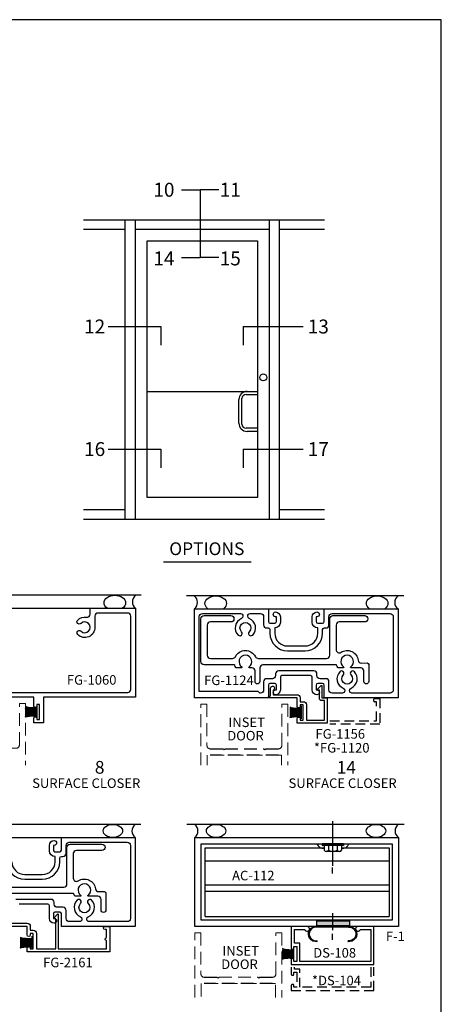
# Model space of a CAD drawing. Units: inches. Extents: x -22.2 to -0.2, y 0.2 to 34.2.
# Drawn here: x -8.4 to -0.2, y 14.8 to 34.2 of the extents above; entities that cross this region are included whole.
import ezdxf
from ezdxf.enums import TextEntityAlignment as Align

# ---------------------------------------------------------------- set-up
doc = ezdxf.new("R2010")
doc.units = ezdxf.units.IN
doc.header["$MEASUREMENT"] = 0
doc.linetypes.add('HIDDEN', pattern=[0.375, 0.25, -0.125])
doc.linetypes.add('HIDDENX2', pattern=[0.75, 0.5, -0.25])
doc.layers.add('DRAIL', color=1, linetype='Continuous', lineweight=0)
doc.layers.add('text', color=7, linetype='Continuous', lineweight=30)
for name, color, linetype in [('DSTOP', 1, 'Continuous'), ('fastener', 7, 'Continuous'), ('HATCH', 7, 'Continuous'), ('Jamb', 1, 'Continuous'), ('MODEL1', 7, 'Continuous'), ('mullion', 1, 'Continuous'), ('perimeter', 7, 'Continuous'), ('SHEARBLK', 7, 'Continuous'), ('Tag', 7, 'Continuous'), ('TRMODEL1', 7, 'Continuous'), ('TRMODEL2', 6, 'Continuous'), ('TUBE', 1, 'Continuous')]:
    doc.layers.add(name, color=color, linetype=linetype)
doc.styles.get("Standard").update_dxf_attribs({"font": 'arial.ttf'})
doc.styles.add('STYLE1', font='arial.ttf')

# ---------------------------------------------------------------- blocks, each defined once
blk = doc.blocks.new('WP081')
at = {"color": 7}
for p, q in [((-0.26, -0.037), (-0.245, -0.043)), ((-0.26, -0.065), (-0.258, -0.065)), ((-0.26, -0.079), (-0.247, -0.078)), ((-0.26, -0.098), (-0.258, -0.098)), ((-0.26, -0.111), (-0.214, -0.103)), ((-0.26, -0.118), (-0.24, -0.118)), ((-0.26, -0.125), (-0.234, -0.127)), ((-0.26, -0.14), (-0.247, -0.14)), ((-0.26, -0.152), (-0.231, -0.152)), ((-0.26, -0.167), (-0.249, -0.167)), ((-0.26, -0.18), (-0.229, -0.178)), ((-0.26, -0.195), (-0.229, -0.192)), ((-0.258, -0.065), (-0.247, -0.065)), ((-0.258, -0.098), (-0.24, -0.096)), ((-0.249, -0.167), (-0.22, -0.165)), ((-0.247, -0.065), (-0.233, -0.063)), ((-0.247, -0.078), (-0.227, -0.078)), ((-0.247, -0.14), (-0.207, -0.141)), ((-0.245, -0.043), (-0.231, -0.052)), ((-0.24, -0.096), (-0.227, -0.094)), ((-0.24, -0.118), (-0.211, -0.118)), ((-0.234, -0.127), (-0.198, -0.127)), ((-0.233, -0.063), (-0.227, -0.065)), ((-0.231, -0.052), (-0.205, -0.056)), ((-0.231, -0.152), (-0.198, -0.152)), ((-0.229, -0.178), (-0.203, -0.176)), ((-0.229, -0.192), (-0.193, -0.194)), ((-0.227, -0.065), (-0.222, -0.067)), ((-0.227, -0.078), (-0.209, -0.078)), ((-0.227, -0.094), (-0.214, -0.092)), ((-0.222, -0.067), (-0.216, -0.063)), ((-0.22, -0.165), (-0.193, -0.165)), ((-0.216, -0.063), (-0.209, -0.063)), ((-0.214, -0.092), (-0.193, -0.092)), ((-0.214, -0.103), (-0.202, -0.103)), ((-0.211, -0.118), (-0.183, -0.118)), ((-0.209, -0.063), (-0.202, -0.065)), ((-0.209, -0.078), (-0.185, -0.08)), ((-0.207, -0.141), (-0.185, -0.143)), ((-0.205, -0.056), (-0.187, -0.06)), ((-0.203, -0.176), (-0.189, -0.176)), ((-0.202, -0.065), (-0.185, -0.071)), ((-0.202, -0.103), (-0.185, -0.103)), ((-0.198, -0.127), (-0.151, -0.127)), ((-0.198, -0.152), (-0.155, -0.152)), ((-0.193, -0.092), (-0.18, -0.092)), ((-0.193, -0.165), (-0.18, -0.165)), ((-0.189, -0.176), (-0.146, -0.176)), ((-0.187, -0.06), (-0.151, -0.061)), ((-0.185, -0.071), (-0.153, -0.069)), ((-0.185, -0.08), (-0.155, -0.08)), ((-0.185, -0.103), (-0.153, -0.103)), ((-0.185, -0.143), (-0.147, -0.143)), ((-0.183, -0.118), (-0.14, -0.12)), ((-0.18, -0.092), (-0.151, -0.094)), ((-0.18, -0.165), (-0.146, -0.167)), ((-0.155, -0.08), (-0.131, -0.081)), ((-0.155, -0.152), (-0.135, -0.152)), ((-0.153, -0.069), (-0.146, -0.067)), ((-0.153, -0.103), (-0.137, -0.103)), ((-0.151, -0.061), (-0.135, -0.063)), ((-0.151, -0.094), (-0.137, -0.094)), ((-0.151, -0.127), (-0.133, -0.127)), ((-0.147, -0.143), (-0.131, -0.145)), ((-0.146, -0.067), (-0.137, -0.069)), ((-0.146, -0.167), (-0.127, -0.169)), ((-0.146, -0.176), (-0.131, -0.178)), ((-0.14, -0.12), (-0.107, -0.121)), ((-0.137, -0.069), (-0.127, -0.069)), ((-0.137, -0.094), (-0.129, -0.096)), ((-0.137, -0.103), (-0.127, -0.105)), ((-0.135, -0.063), (-0.115, -0.065)), ((-0.135, -0.152), (-0.109, -0.156)), ((-0.133, -0.127), (-0.111, -0.131)), ((-0.131, -0.081), (-0.109, -0.08)), ((-0.131, -0.145), (-0.115, -0.145)), ((-0.131, -0.178), (-0.107, -0.178)), ((-0.129, -0.096), (-0.111, -0.098)), ((-0.127, -0.069), (-0.118, -0.069)), ((-0.127, -0.105), (-0.122, -0.107)), ((-0.127, -0.169), (-0.109, -0.171)), ((-0.122, -0.107), (-0.106, -0.107)), ((-0.118, -0.069), (-0.111, -0.071)), ((-0.115, -0.065), (-0.098, -0.065)), ((-0.115, -0.145), (-0.098, -0.145)), ((-0.111, -0.071), (-0.098, -0.069)), ((-0.111, -0.098), (-0.097, -0.101)), ((-0.111, -0.131), (-0.093, -0.131)), ((-0.109, -0.08), (-0.098, -0.081)), ((-0.109, -0.156), (-0.1, -0.156)), ((-0.109, -0.171), (-0.087, -0.171)), ((-0.107, -0.121), (-0.089, -0.12)), ((-0.107, -0.178), (-0.093, -0.178)), ((-0.106, -0.107), (-0.097, -0.107)), ((-0.1, -0.156), (-0.087, -0.158)), ((-0.098, -0.065), (-0.084, -0.065)), ((-0.098, -0.069), (-0.089, -0.069)), ((-0.098, -0.081), (-0.075, -0.083)), ((-0.098, -0.145), (-0.073, -0.147)), ((-0.097, -0.101), (-0.082, -0.101)), ((-0.097, -0.107), (-0.08, -0.109)), ((-0.093, -0.131), (-0.073, -0.131)), ((-0.093, -0.178), (-0.073, -0.178)), ((-0.089, -0.069), (-0.075, -0.069)), ((-0.089, -0.12), (-0.075, -0.12)), ((-0.087, -0.158), (-0.075, -0.158)), ((-0.087, -0.171), (-0.071, -0.171)), ((-0.084, -0.065), (-0.073, -0.067)), ((-0.082, -0.101), (-0.067, -0.103)), ((-0.08, -0.109), (-0.066, -0.109)), ((-0.075, -0.069), (-0.062, -0.067)), ((-0.075, -0.083), (-0.066, -0.083)), ((-0.075, -0.12), (-0.057, -0.12)), ((-0.075, -0.158), (-0.064, -0.158)), ((-0.073, -0.067), (-0.066, -0.067)), ((-0.073, -0.131), (-0.064, -0.131)), ((-0.073, -0.147), (-0.067, -0.149)), ((-0.073, -0.178), (-0.057, -0.18)), ((-0.071, -0.171), (-0.049, -0.171)), ((-0.067, -0.103), (-0.058, -0.105)), ((-0.067, -0.149), (-0.053, -0.147)), ((-0.066, -0.067), (-0.055, -0.067)), ((-0.066, -0.083), (-0.058, -0.081)), ((-0.066, -0.109), (-0.057, -0.109)), ((-0.064, -0.131), (-0.053, -0.131)), ((-0.064, -0.158), (-0.055, -0.158)), ((-0.062, -0.067), (-0.055, -0.065)), ((-0.058, -0.081), (-0.053, -0.081)), ((-0.058, -0.105), (-0.049, -0.103)), ((-0.057, -0.109), (-0.046, -0.107)), ((-0.057, -0.12), (-0.047, -0.12)), ((-0.057, -0.18), (-0.046, -0.181)), ((-0.055, -0.065), (-0.047, -0.063)), ((-0.055, -0.067), (-0.049, -0.067)), ((-0.055, -0.158), (-0.038, -0.156)), ((-0.053, -0.081), (-0.042, -0.081)), ((-0.053, -0.131), (-0.038, -0.129)), ((-0.053, -0.147), (-0.042, -0.147)), ((-0.049, -0.067), (-0.044, -0.067)), ((-0.049, -0.103), (-0.044, -0.103)), ((-0.049, -0.171), (-0.042, -0.171)), ((-0.047, -0.063), (-0.04, -0.063)), ((-0.047, -0.12), (-0.04, -0.12)), ((-0.046, -0.107), (-0.038, -0.107)), ((-0.046, -0.181), (-0.037, -0.181)), ((-0.044, -0.067), (-0.033, -0.063)), ((-0.044, -0.103), (-0.038, -0.101)), ((-0.042, -0.081), (-0.038, -0.081)), ((-0.042, -0.147), (-0.031, -0.147)), ((-0.042, -0.171), (-0.035, -0.169)), ((-0.04, -0.063), (-0.033, -0.063)), ((-0.04, -0.12), (-0.027, -0.12)), ((-0.038, -0.101), (-0.033, -0.1)), ((-0.038, -0.107), (-0.027, -0.108)), ((-0.038, -0.129), (-0.029, -0.127)), ((-0.038, -0.156), (-0.031, -0.156)), ((-0.037, -0.181), (-0.027, -0.181)), ((-0.035, -0.169), (-0.029, -0.167)), ((-0.033, -0.063), (-0.029, -0.063)), ((-0.033, -0.1), (-0.027, -0.1)), ((-0.031, -0.147), (-0.027, -0.146)), ((-0.031, -0.156), (-0.027, -0.153)), ((-0.029, -0.063), (-0.027, -0.063)), ((-0.029, -0.127), (-0.027, -0.127)), ((-0.029, -0.167), (-0.027, -0.167)), ((-0.027, -0.276), (-0.027, -0.016)), ((-0.26, -0.21), (-0.254, -0.209)), ((-0.26, -0.226), (-0.218, -0.221)), ((-0.26, -0.245), (-0.22, -0.234)), ((-0.258, -0.247), (-0.236, -0.241)), ((-0.254, -0.209), (-0.225, -0.209)), ((-0.236, -0.241), (-0.218, -0.238)), ((-0.225, -0.209), (-0.2, -0.209)), ((-0.22, -0.234), (-0.157, -0.225)), ((-0.218, -0.221), (-0.185, -0.223)), ((-0.218, -0.238), (-0.202, -0.234)), ((-0.202, -0.234), (-0.191, -0.232)), ((-0.2, -0.209), (-0.183, -0.211)), ((-0.193, -0.194), (-0.155, -0.194)), ((-0.191, -0.232), (-0.176, -0.231)), ((-0.185, -0.223), (-0.155, -0.223)), ((-0.183, -0.211), (-0.151, -0.211)), ((-0.176, -0.231), (-0.149, -0.229)), ((-0.157, -0.225), (-0.133, -0.221)), ((-0.155, -0.194), (-0.133, -0.194)), ((-0.155, -0.223), (-0.135, -0.223)), ((-0.151, -0.211), (-0.131, -0.212)), ((-0.149, -0.229), (-0.129, -0.227)), ((-0.135, -0.223), (-0.118, -0.225)), ((-0.133, -0.194), (-0.113, -0.194)), ((-0.133, -0.221), (-0.104, -0.218)), ((-0.131, -0.212), (-0.109, -0.212)), ((-0.129, -0.227), (-0.118, -0.227)), ((-0.118, -0.225), (-0.104, -0.223)), ((-0.118, -0.227), (-0.102, -0.229)), ((-0.113, -0.194), (-0.098, -0.194)), ((-0.109, -0.212), (-0.095, -0.212)), ((-0.104, -0.218), (-0.082, -0.214)), ((-0.104, -0.223), (-0.093, -0.223)), ((-0.102, -0.229), (-0.087, -0.229)), ((-0.098, -0.194), (-0.082, -0.196)), ((-0.095, -0.212), (-0.086, -0.212)), ((-0.093, -0.223), (-0.078, -0.223)), ((-0.087, -0.229), (-0.075, -0.231)), ((-0.086, -0.212), (-0.075, -0.211)), ((-0.082, -0.196), (-0.071, -0.196)), ((-0.082, -0.214), (-0.06, -0.207)), ((-0.078, -0.223), (-0.067, -0.225)), ((-0.075, -0.211), (-0.06, -0.211)), ((-0.075, -0.231), (-0.064, -0.231)), ((-0.071, -0.196), (-0.06, -0.196)), ((-0.067, -0.225), (-0.06, -0.225)), ((-0.064, -0.231), (-0.047, -0.231)), ((-0.06, -0.196), (-0.049, -0.196)), ((-0.06, -0.207), (-0.044, -0.203)), ((-0.06, -0.211), (-0.049, -0.211)), ((-0.06, -0.225), (-0.053, -0.227)), ((-0.053, -0.227), (-0.042, -0.227)), ((-0.049, -0.196), (-0.037, -0.194)), ((-0.049, -0.211), (-0.042, -0.211)), ((-0.047, -0.231), (-0.04, -0.231)), ((-0.044, -0.203), (-0.035, -0.203)), ((-0.042, -0.211), (-0.038, -0.211)), ((-0.042, -0.227), (-0.037, -0.227)), ((-0.04, -0.231), (-0.035, -0.231)), ((-0.038, -0.211), (-0.035, -0.211)), ((-0.037, -0.194), (-0.031, -0.194)), ((-0.037, -0.227), (-0.029, -0.227)), ((-0.035, -0.203), (-0.027, -0.205)), ((-0.035, -0.211), (-0.027, -0.21)), ((-0.035, -0.231), (-0.031, -0.231)), ((-0.031, -0.194), (-0.027, -0.194)), ((-0.029, -0.227), (-0.027, -0.227))]:
    blk.add_line(p, q, dxfattribs=at)

msp = doc.modelspace()

# ---------------------------------------------------------------- hatches: boundary and pattern name
at = {"layer": 'HATCH', "linetype": 'Continuous'}
h = msp.add_hatch(dxfattribs=at)
h.set_pattern_fill('DOTS', color=256, scale=0.5, style=0)
h.set_pattern_definition([(0, (-4.682936, 17.1775), (0.015625, 0.03125), [0, -0.03125])])
h.paths.add_polyline_path([(-1.97663, 17.9725), (-2.08256, 17.9725), (-2.08256, 17.94194), (-2.12056, 17.94194), (-2.12056, 17.8884, 0.40865167)])
h.paths.add_polyline_path([(-2.50256, 17.94194), (-2.50256, 17.9725), (-2.60546, 17.9725, 0.40105981), (-2.46456, 17.88768), (-2.46456, 17.94194)])
h = msp.add_hatch(color=256, dxfattribs=at)
h.paths.add_polyline_path([(-2.2982, 16.45591), (-2.2982, 16.36191), (-1.96716, 16.36191), (-1.96716, 16.45591)])
h.paths.add_polyline_path([(-2.2982, 16.36191), (-2.2982, 16.45591), (-2.60497, 16.45591), (-2.60497, 16.36191)])
h = msp.add_hatch(color=256, dxfattribs=at)
h.paths.add_polyline_path([(-2.2982, 16.45591), (-2.2982, 16.36191), (-1.96716, 16.36191), (-1.96716, 16.45591)])
h.paths.add_polyline_path([(-2.2982, 16.36191), (-2.2982, 16.45591), (-2.60497, 16.45591), (-2.60497, 16.36191)])

# ---------------------------------------------------------------- linework, layer by layer
for p, q in [((-9.27402, 22.60313), (-7.06202, 22.60313)), ((-6.42582, 22.60313), (-6.41802, 22.60313)), ((-4.76134, 22.59186), (-4.7464, 22.59186)), ((-1.26914, 22.59186), (-1.26134, 22.59186))]:
    msp.add_line(p, q)
at = {"color": 1, "linetype": 'HIDDEN'}
for p, q in [((-4.70434, 19.84186), (-4.45134, 19.84186)), ((-4.41134, 19.84186), (-3.65134, 19.84186)), ((-3.65134, 19.84186), (-3.63134, 19.82186)), ((-3.63134, 19.82186), (-3.61134, 19.84186)), ((-3.61134, 19.84186), (-3.35834, 19.84186)), ((-3.35887, 19.71686), (-4.70551, 19.71686)), ((-4.82232, 15.34894), (-4.56932, 15.34894)), ((-3.72932, 15.34894), (-3.47632, 15.34894)), ((-3.47684, 15.22394), (-4.82349, 15.22394))]:
    msp.add_line(p, q, dxfattribs=at)
at = {"layer": 'DEFPOINTS'}
msp.add_lwpolyline([(-22.16087, 0.17311), (-0.16087, 0.17311), (-0.16087, 34.17311), (-22.16087, 34.17311)], close=True, dxfattribs=at)
at = {"layer": 'DRAIL', "color": 1, "linetype": 'HIDDEN'}
for points in [[(-10.04302, 19.5182), (-10.04302, 20.72813), (-9.92302, 20.72813), (-9.92302, 19.91513, 0.41421356), (-9.86102, 19.85313), (-9.60802, 19.85313), (-9.58802, 19.83313), (-9.56802, 19.85313), (-8.80802, 19.85313), (-8.78802, 19.83313), (-8.76802, 19.85313), (-8.51502, 19.85313, 0.41421356), (-8.45302, 19.91513), (-8.45302, 20.72813), (-8.33302, 20.72813), (-8.33302, 19.5182)], [(-4.88634, 19.5182), (-4.88634, 20.71686), (-4.76634, 20.71686), (-4.76634, 19.90386, 0.41421356), (-4.70434, 19.84186), (-4.45134, 19.84186), (-4.43134, 19.82186), (-4.41134, 19.84186), (-3.65134, 19.84186), (-3.63134, 19.82186), (-3.61134, 19.84186), (-3.35834, 19.84186, 0.41421356), (-3.29634, 19.90386), (-3.29634, 20.71686), (-3.17634, 20.71686), (-3.17634, 19.5182)], [(-5.00432, 14.95294), (-5.00432, 16.22394), (-4.88432, 16.22394), (-4.88432, 15.41094, 0.41421356), (-4.82232, 15.34894), (-4.56932, 15.34894), (-4.54932, 15.32894), (-4.52932, 15.34894), (-3.76932, 15.34894), (-3.74932, 15.32894), (-3.72932, 15.34894), (-3.47632, 15.34894, 0.41421356), (-3.41432, 15.41094), (-3.41432, 16.22394), (-3.29432, 16.22394), (-3.29432, 14.95294)]]:
    msp.add_lwpolyline(points, format="xyb", dxfattribs=at)
for points in [[(-3.30134, 19.5182), (-3.30134, 19.71686), (-4.76134, 19.71686), (-4.76134, 19.5182)], [(-3.41932, 14.95294), (-3.41932, 15.22394), (-4.87932, 15.22394), (-4.87932, 14.95294)]]:
    msp.add_lwpolyline(points, dxfattribs=at)
at = {"layer": 'DSTOP', "color": 7, "linetype": 'Continuous'}
for p, q in [((-2.29802, 17.39057), (-2.29802, 17.50857)), ((-2.29802, 16.60682), (-2.29802, 16.27382)), ((-2.29802, 16.08482), (-2.29802, 16.20282))]:
    msp.add_line(p, q, dxfattribs=at)
at = {"layer": 'DSTOP', "ltscale": 0.75}
for points in [[(-2.55734, 20.82286), (-2.55734, 20.99386), (-2.58734, 20.99386, -0.65818255), (-2.59461, 21.01073), (-2.52461, 21.08473, -0.6782679), (-2.50734, 21.07786), (-2.50734, 20.84186), (-2.40334, 20.84186), (-2.40334, 20.34186), (-2.99534, 20.34186), (-2.99534, 20.43286, -1), (-2.93334, 20.43286), (-2.93334, 20.40386), (-2.87334, 20.40386), (-2.87334, 20.70386), (-2.93334, 20.70386), (-2.93334, 20.67486, -1), (-2.99534, 20.67486), (-2.99534, 20.84186), (-3.54934, 20.84186, -0.73323034), (-3.55508, 20.86005), (-3.51534, 20.88787), (-3.51534, 21.03286, -1.99733108), (-3.46534, 20.99544), (-3.46534, 20.90386), (-2.99534, 20.90386, -0.41421356), (-2.93334, 20.84186), (-2.93334, 20.76586), (-2.87334, 20.76586, -0.41421356), (-2.81134, 20.70386), (-2.81134, 20.40386), (-2.45334, 20.40386), (-2.45334, 20.79186), (-2.52634, 20.79186, -0.41421356)], [(-2.84374, 16.28694, 1.94973312), (-2.79919, 16.34894), (-3.11119, 16.34894), (-3.11119, 15.92594, 1), (-3.05619, 15.92594), (-3.05619, 15.95594), (-3.00119, 15.95594), (-3.00119, 15.66094), (-3.05619, 15.66094), (-3.05619, 15.69094, 1), (-3.11119, 15.69094), (-3.11119, 15.59894), (-1.48619, 15.59894), (-1.48619, 16.34894), (-1.79819, 16.34894, 1.94973312), (-1.75365, 16.28694), (-1.54819, 16.28694), (-1.54819, 15.66094), (-2.93919, 15.66094), (-2.93919, 16.01794), (-3.04919, 16.01794), (-3.04919, 16.28694)]]:
    msp.add_lwpolyline(points, format="xyb", close=True, dxfattribs=at)
at = {"layer": 'DSTOP', "linetype": 'HIDDEN', "ltscale": 0.75}
for points in [[(-2.35085, 20.38886), (-1.43234, 20.38886), (-1.43234, 20.76486), (-1.46434, 20.76486, -1), (-1.46434, 20.82686), (-1.37034, 20.82686), (-1.37034, 20.32686), (-2.34995, 20.32686)], [(-3.11119, 15.54768), (-3.11119, 15.41671, 1), (-3.05619, 15.41671), (-3.05619, 15.44671), (-3.00119, 15.44671), (-3.00119, 15.15171), (-3.05619, 15.15171), (-3.05619, 15.18171, 1), (-3.11119, 15.18171), (-3.11119, 15.08971), (-1.48619, 15.08971), (-1.48619, 15.54768)]]:
    msp.add_lwpolyline(points, format="xyb", dxfattribs=at)
at = {"layer": 'DSTOP'}
msp.add_lwpolyline([(-8.64608, 16.41094), (-8.30108, 16.41094, -0.41421356), (-8.23908, 16.34894), (-8.23908, 16.27294), (-8.17908, 16.27294, -0.41421356), (-8.11708, 16.21094), (-8.11708, 15.91094), (-7.73808, 15.91094), (-7.73808, 16.50094), (-7.76308, 16.50094, -0.64504516), (-7.7706, 16.51754), (-7.7056, 16.59154, -0.69181734), (-7.68808, 16.58494), (-7.68808, 15.91094), (-6.73808, 15.91094), (-6.73808, 16.06794, -1), (-6.73808, 16.12994), (-6.73808, 16.28694), (-6.77008, 16.28694, -1), (-6.77008, 16.34894), (-6.67608, 16.34894), (-6.67608, 15.84894), (-8.30108, 15.84894), (-8.30108, 15.93994, -1), (-8.23908, 15.93994), (-8.23908, 15.91094), (-8.17908, 15.91094), (-8.17908, 16.21094), (-8.23908, 16.21094), (-8.23908, 16.18194, -1), (-8.30108, 16.18194), (-8.30108, 16.34894), (-8.73008, 16.34894, -0.66817864)], format="xyb", dxfattribs=at)
at = {"layer": 'DSTOP', "color": 7, "linetype": 'Continuous'}
msp.add_lwpolyline([(-2.60126, 16.06601, 1.05542149), (-2.60002, 16.05194), (-2.59988, 16.05107, -1.13194116), (-2.60902, 16.34994), (-1.98702, 16.34994), (-1.98602, 16.33494), (-2.61002, 16.33494), (-2.61002, 16.33494, 1.12920323), (-2.60126, 16.06601)], format="xyb", dxfattribs=at)
msp.add_lwpolyline([(-1.99402, 16.06594), (-1.99602, 16.05194, 1)], format="xyb", close=True, dxfattribs=at)
at = {"layer": 'DSTOP', "linetype": 'HIDDEN', "ltscale": 0.75}
msp.add_lwpolyline([(-1.54819, 15.54768), (-1.54819, 15.15171), (-2.93919, 15.15171), (-2.93919, 15.50871), (-3.04919, 15.50871), (-3.04919, 15.54768)], dxfattribs=at)
at = {"layer": 'DSTOP', "color": 7, "linetype": 'Continuous', "extrusion": (0, 0, -1)}
for centre, radius, start, end in [((1.97302, 16.19994), 0.15065, 84.667841, 278.833415), ((1.97402, 16.19994), 0.13553, 84.920392, 278.488944)]:
    msp.add_arc(centre, radius, start, end, dxfattribs=at)
at = {"layer": 'fastener', "extrusion": (0, 0, -1)}
for p, q in [((-2.08256, 17.97394), (-2.50256, 17.97394)), ((-2.08256, 17.94194), (-2.50256, 17.94194)), ((-2.46456, 17.94194), (-2.46456, 17.84594)), ((-2.16306, 17.82113), (-2.42206, 17.82113)), ((-2.37956, 17.94194), (-2.37956, 17.84594)), ((-2.20556, 17.94194), (-2.20556, 17.84594)), ((-2.12056, 17.94194), (-2.12056, 17.84594))]:
    msp.add_line(p, q, dxfattribs=at)
at = {"layer": 'fastener'}
for centre, radius, start, end in [((-2.42206, 17.86994), 0.04881, 209.453673, 330.546327), ((-2.29256, 17.99158), 0.16965, 239.147561, 300.852439), ((-2.16306, 17.86994), 0.04881, 209.453673, 330.546327)]:
    msp.add_arc(centre, radius, start, end, dxfattribs=at)
at = {"layer": 'HATCH'}
msp.add_line((-5.62254, 23.5181), (-3.89726, 23.5181), dxfattribs=at)
at = {"layer": 'HATCH', "extrusion": (0, 0, -1)}
for p, q in [((-2.50256, 17.97394), (-2.50256, 17.94194)), ((-2.08256, 17.97394), (-2.08256, 17.94194))]:
    msp.add_line(p, q, dxfattribs=at)
at = {"layer": 'HATCH', "linetype": 'Continuous'}
msp.add_lwpolyline([(-2.60497, 16.45614), (-1.96716, 16.45614), (-1.96716, 16.36171), (-2.60497, 16.36171)], close=True, dxfattribs=at)
for centre, start, end in [((-2.49064, 18.0038), 195.559898, 285.206268), ((-2.09145, 18.0038), 254.793732, 344.440102)]:
    msp.add_arc(centre, 0.11901, start, end, dxfattribs=at)
at = {"layer": 'Jamb'}
for points in [[(-8.69308, 17.61894, 0.41421356), (-8.34908, 17.27494), (-8.00308, 17.27494, 0.41421356), (-7.65908, 17.61894), (-7.65908, 17.69194, -0.41421356), (-7.62808, 17.72294), (-7.59608, 17.72294, 0.41421356), (-7.53408, 17.78494), (-7.53408, 17.94294, -0.41421356), (-7.47208, 18.00494), (-6.33208, 18.00494, -0.41421356), (-6.27008, 17.94294), (-6.27008, 16.50494, -0.41421356), (-6.33208, 16.44294), (-7.08208, 16.44294, -0.41421356), (-7.12908, 16.48994), (-7.12908, 16.49553, -0.30397196), (-7.09997, 16.53899, 0.53132741), (-7.03294, 16.86362, 1), (-7.10022, 16.79797, -2.37313746), (-7.25194, 16.79797, 1), (-7.31922, 16.86362, 0.53132741), (-7.2522, 16.53899, -0.30397196), (-7.22308, 16.49553), (-7.22308, 16.48994, -0.41421356), (-7.27008, 16.44294), (-7.47208, 16.44294, -0.41421356), (-7.53408, 16.50494), (-7.53408, 16.66294, 0.41421356), (-7.59608, 16.72494), (-7.70708, 16.72494, -0.41421356), (-7.76908, 16.78694), (-7.76908, 16.81894, 0.41421356), (-7.83108, 16.88094), (-8.52108, 16.88094, 0.41421356)], [(-8.59908, 17.61894, 0.41421356), (-8.34908, 17.36894), (-8.00308, 17.36894, 0.41421356), (-7.75308, 17.61894), (-7.75308, 17.72294, -0.41421356), (-7.86308, 17.83294), (-7.86308, 17.94294, -0.41421356), (-7.76908, 18.03694, -1), (-7.76908, 17.94294), (-7.78508, 17.94294), (-7.78508, 17.84794, 0.41421356), (-7.75408, 17.81694), (-7.65908, 17.81694, 0.41421356), (-7.62808, 17.84794), (-7.62808, 18.09894), (-6.17608, 18.09894), (-6.17608, 16.34894), (-7.62808, 16.34894), (-7.62808, 16.59994, 0.41421356), (-7.65908, 16.63094), (-7.75408, 16.63094, 0.41421356), (-7.78508, 16.59994), (-7.78508, 16.50494), (-7.76908, 16.50494, -1), (-7.76908, 16.41094, -0.41421356), (-7.86308, 16.50494), (-7.86308, 16.75594, 0.41421356), (-7.89408, 16.78694), (-8.45808, 16.78694, 0.41421356)]]:
    msp.add_lwpolyline(points, format="xyb", dxfattribs=at)
at = {"layer": 'MODEL1'}
for p, q in [((-4.07803, 26.22233), (-4.07803, 26.72471)), ((-3.76851, 26.80571), (-3.76851, 26.86646)), ((-4.13878, 26.24258), (-4.13878, 26.70446)), ((-3.76851, 26.14133), (-3.99703, 26.14133)), ((-3.76851, 26.08058), (-3.76851, 26.14133)), ((-3.76851, 26.08058), (-3.97678, 26.08058))]:
    msp.add_line(p, q, dxfattribs=at)
at = {"layer": 'MODEL1', "linetype": 'HIDDEN', "ltscale": 10}
for p, q in [((-3.99703, 26.80571), (-3.76851, 26.80571)), ((-3.97678, 26.86646), (-3.76851, 26.86646))]:
    msp.add_line(p, q, dxfattribs=at)
at = {"layer": 'MODEL1'}
msp.add_circle((-3.65877, 27.1421), 0.06673, dxfattribs=at)
at = {"layer": 'MODEL1', "ltscale": 10}
for centre, radius in [((-3.97678, 26.70446), 0.162), ((-3.99703, 26.72471), 0.081)]:
    msp.add_arc(centre, radius, 90, 180, dxfattribs=at)
at = {"layer": 'MODEL1'}
for centre, radius in [((-3.97678, 26.24258), 0.162), ((-3.99703, 26.22233), 0.081)]:
    msp.add_arc(centre, radius, 180, 270, dxfattribs=at)
at = {"layer": 'mullion', "linetype": 'Continuous'}
msp.add_lwpolyline([(-8.91802, 20.94713), (-6.32402, 20.94713, 0.41421356), (-6.26202, 21.00913), (-6.26202, 22.44713, 0.41421356), (-6.32402, 22.50913), (-6.90602, 22.50913, 0.41421356), (-6.96802, 22.44713), (-6.96802, 22.22813, -0.66377298), (-7.30771, 22.085, -1), (-7.24205, 22.15227, 2.37313746), (-7.24205, 22.304, -1), (-7.30771, 22.37127, -0.23993356), (-7.13443, 22.42529, 0.46454526), (-7.06202, 22.48641), (-7.06202, 22.60313), (-6.16802, 22.60313), (-6.16802, 20.85313), (-7.98002, 20.85313), (-7.98002, 20.35313), (-8.16802, 20.35313), (-8.16802, 20.44513), (-8.16502, 20.45313), (-8.16202, 20.46013), (-8.15702, 20.46613), (-8.15102, 20.47013), (-8.14302, 20.47213), (-8.13602, 20.47213), (-8.12802, 20.47013), (-8.12202, 20.46613), (-8.11702, 20.46013), (-8.11402, 20.45313), (-8.11302, 20.44513), (-8.11302, 20.41513), (-8.05802, 20.41513), (-8.05802, 20.71113), (-8.11302, 20.71113), (-8.11302, 20.68113), (-8.11302, 20.67413), (-8.11602, 20.66613), (-8.12102, 20.66013), (-8.12802, 20.65613), (-8.13602, 20.65413), (-8.14302, 20.65413), (-8.15102, 20.65613), (-8.15802, 20.66013), (-8.16302, 20.66613), (-8.16602, 20.67413), (-8.16802, 20.68113), (-8.16802, 20.85313), (-10.16802, 20.85313)], format="xyb", dxfattribs=at)
at = {"layer": 'mullion'}
for points in [[(-2.46334, 22.34086), (-2.46334, 22.59186), (-1.01134, 22.59186), (-1.01134, 20.84186), (-2.46334, 20.84186), (-2.46334, 21.09286, 0.41421356), (-2.49434, 21.12386), (-2.58934, 21.12386, 0.41421356), (-2.62034, 21.09286), (-2.62034, 20.99786), (-2.60434, 20.99786, -1), (-2.60434, 20.90386, -0.41421356), (-2.69834, 20.99786), (-2.69834, 21.24886, 0.41421356), (-2.72934, 21.27986), (-3.29334, 21.27986, 0.41421356), (-3.32434, 21.24886), (-3.32434, 20.99786, -0.41421356), (-3.41834, 20.90386, -1), (-3.41834, 20.99786), (-3.40234, 20.99786), (-3.40234, 21.09286, 0.41421356), (-3.43334, 21.12386), (-3.52834, 21.12386, 0.41421356), (-3.55934, 21.09286), (-3.55934, 20.84186), (-5.01134, 20.84186), (-5.01134, 22.59186), (-3.55934, 22.59186), (-3.55934, 22.34086, 0.41421356), (-3.52834, 22.30986), (-3.43334, 22.30986, 0.41421356), (-3.40234, 22.34086), (-3.40234, 22.43586), (-3.41834, 22.43586, -1), (-3.41834, 22.52986, -0.41421356), (-3.32434, 22.43586), (-3.32434, 22.32586, -0.41421356), (-3.43434, 22.21586), (-3.43434, 22.21586), (-3.43434, 22.11186, 0.41421356), (-3.18434, 21.86186), (-2.83834, 21.86186, 0.41421356), (-2.58834, 22.11186), (-2.58834, 22.21586, -0.41421356), (-2.69834, 22.32586), (-2.69834, 22.43586, -0.41421356), (-2.60434, 22.52986, -1), (-2.60434, 22.43586), (-2.62034, 22.43586), (-2.62034, 22.34086, 0.41421356), (-2.58934, 22.30986), (-2.49434, 22.30986, 0.41421356)], [(-3.86821, 22.07717, 0.53132741), (-3.93523, 22.40181, -0.30397196), (-3.96434, 22.44527), (-3.96434, 22.45086, -0.41421356), (-3.91734, 22.49786), (-3.71534, 22.49786, -0.41421356), (-3.65334, 22.43586), (-3.65334, 22.27786, 0.41421356), (-3.59134, 22.21586), (-3.55934, 22.21586, -0.41421356), (-3.52834, 22.18486), (-3.52834, 22.11186, 0.41421356), (-3.18434, 21.76786), (-2.83834, 21.76786, 0.41421356), (-2.49434, 22.11186), (-2.49434, 22.18486, -0.41421356), (-2.46334, 22.21586), (-2.43134, 22.21586, 0.41421356), (-2.36934, 22.27786), (-2.36934, 22.43586, -0.41421356), (-2.30734, 22.49786), (-1.16734, 22.49786, -0.41421356), (-1.10534, 22.43586), (-1.10534, 20.99786, -0.41421356), (-1.16734, 20.93586), (-1.91734, 20.93586, -0.41421356), (-1.96434, 20.98286), (-1.96434, 20.98844, -0.30397196), (-1.93523, 21.03191, 0.53132741), (-1.86821, 21.35654, 1), (-1.93548, 21.29089, -2.37313746), (-2.08721, 21.29089, 1), (-2.15448, 21.35654, 0.53132741), (-2.08746, 21.03191, -0.30397196), (-2.05834, 20.98844), (-2.05834, 20.98286, -0.41421356), (-2.10534, 20.93586), (-2.30734, 20.93586, -0.41421356), (-2.36934, 20.99786), (-2.36934, 21.15586, 0.41421356), (-2.43134, 21.21786), (-2.54234, 21.21786, -0.41421356), (-2.60434, 21.27986), (-2.60434, 21.31186, 0.41421356), (-2.66634, 21.37386), (-3.35634, 21.37386, 0.41421356), (-3.41834, 21.31186), (-3.41834, 21.27986, -0.41421356), (-3.48034, 21.21786), (-3.59134, 21.21786, 0.41421356), (-3.65334, 21.15586), (-3.65334, 20.99786, -0.41421356), (-3.71534, 20.93586), (-3.73034, 20.93586), (-3.76134, 20.96686), (-4.91734, 20.96686), (-4.91734, 22.43586, -0.41421356), (-4.85534, 22.49786), (-4.10534, 22.49786, -0.41421356), (-4.05834, 22.45086), (-4.05834, 22.44527, -0.30397196), (-4.08746, 22.40181, 0.53132741), (-4.15448, 22.07717, 1), (-4.08721, 22.14282, -2.37313746), (-3.93548, 22.14282, 1)]]:
    msp.add_lwpolyline(points, format="xyb", close=True, dxfattribs=at)
at = {"layer": 'perimeter', "linetype": 'Continuous'}
for p, q in [((-6.05697, 22.85787), (-10.3269, 22.85787)), ((-0.90029, 22.84659), (-5.17022, 22.84659)), ((-6.06503, 18.35367), (-10.33496, 18.35367)), ((-0.89326, 18.35367), (-5.1632, 18.35367))]:
    msp.add_line(p, q, dxfattribs=at)
at = {"layer": 'perimeter'}
for p, q in [((-3.55934, 22.59186), (-2.46334, 22.59186)), ((-8.72408, 18.09894), (-7.62808, 18.09894))]:
    msp.add_line(p, q, dxfattribs=at)
at = {"layer": 'perimeter', "linetype": 'Continuous'}
for centre, radius, start, end in [((-6.07567, 22.73001), 0.15726, 128.110888, 233.787211), ((-5.11391, 22.71716), 0.16193, 309.302883, 50.697117), ((-0.919, 22.71874), 0.15726, 128.110888, 233.787211), ((-6.08373, 18.22582), 0.15726, 128.110888, 233.787211), ((-5.10689, 18.22424), 0.16193, 309.302883, 50.697117), ((-0.91197, 18.22582), 0.15726, 128.110888, 233.787211)]:
    msp.add_arc(centre, radius, start, end, dxfattribs=at)
at = {"layer": 'perimeter', "linetype": 'Continuous', "extrusion": (0, 0, -1)}
for centre in [(-6.5778, 22.70822), (-4.59442, 22.69694), (-1.42112, 22.69694)]:
    msp.add_ellipse(centre, major_axis=(0.21181, 0), ratio=0.71229583, start_param=2.37107648, end_param=7.05370148, dxfattribs=at)
at = {"layer": 'perimeter', "linetype": 'Continuous'}
for centre in [(-6.61641, 18.22555), (-4.58739, 18.22555), (-1.44465, 18.22555)]:
    msp.add_ellipse(centre, major_axis=(0.19062, 0), ratio=0.6728103, dxfattribs=at)
at = {"layer": 'SHEARBLK', "color": 7, "linetype": 'Continuous'}
msp.add_line((-2.2982, 18.41818), (-2.2982, 17.54256), dxfattribs=at)
at = {"layer": 'SHEARBLK', "linetype": 'Continuous'}
for p, q in [((-4.79933, 17.89139), (-2.46456, 17.89139)), ((-4.79933, 16.54075), (-4.79933, 17.89139)), ((-2.12056, 17.89139), (-1.18279, 17.89139)), ((-1.18279, 17.89139), (-1.18279, 16.54075)), ((-4.79933, 17.64139), (-1.18279, 17.64139)), ((-4.78991, 17.16953), (-1.19485, 17.16953)), ((-4.78991, 17.04453), (-1.19485, 17.04453)), ((-4.79933, 16.54075), (-1.18279, 16.54075))]:
    msp.add_line(p, q, dxfattribs=at)
at = {"layer": 'SHEARBLK', "linetype": 'ByBlock'}
msp.add_lwpolyline([(-3.81512, 21.65132, 0.28503413), (-3.75912, 21.61657), (-2.41534, 21.61657, 0.41421356), (-2.35334, 21.67857), (-2.35334, 22.39757, -0.40940503), (-2.29134, 22.45857), (-1.66534, 22.45857, -0.99203539), (-1.66534, 22.33357), (-2.16634, 22.33357, 0.40940503), (-2.22834, 22.27257), (-2.22834, 21.78938, 0.59663837), (-2.13154, 21.73714, -0.55518631), (-1.79404, 21.58127, 0.38084604), (-1.73144, 21.52653), (-1.61934, 21.52757, -0.41421356), (-1.58834, 21.49657), (-1.58834, 21.16357, -1), (-1.68234, 21.16357), (-1.68234, 21.37107, 0.41421356), (-1.74484, 21.43357), (-1.93379, 21.43357, -0.73280617), (-1.93953, 21.45176, 3.16550283), (-2.08315, 21.45176, -0.73280617), (-2.0889, 21.43357), (-2.18874, 21.43357, -0.25899836), (-2.19723, 21.43828, -0.05764728), (-2.21876, 21.48378, 0.32144499), (-2.22823, 21.49057), (-3.66634, 21.49057, 0.40940503), (-3.72834, 21.42957), (-3.72834, 21.16357, -1), (-3.82234, 21.16357), (-3.82234, 21.37157, 0.41421356), (-3.88434, 21.43357), (-3.93379, 21.43357, -0.73280617), (-3.93953, 21.45176, 3.16550283), (-4.08315, 21.45176, -0.73280617), (-4.0889, 21.43357), (-4.18874, 21.43357, -0.25899836), (-4.19723, 21.43828, -0.05880297), (-4.21908, 21.48474, 0.32271627), (-4.22856, 21.49157), (-4.82334, 21.49157, -0.41885394), (-4.88634, 21.55357), (-4.88534, 22.39757, -0.40940503), (-4.82334, 22.45857), (-4.29734, 22.45857, -0.99203131), (-4.29734, 22.33357), (-4.69834, 22.33357, 0.40940503), (-4.76034, 22.27257), (-4.76134, 21.67868, 0.41470673), (-4.69934, 21.61657), (-4.26357, 21.61657, 0.28503413), (-4.20757, 21.65132, -0.62047873)], format="xyb", close=True, dxfattribs=at)
msp.add_lwpolyline([(-8.92386, 17.12365), (-7.58008, 17.12365, 0.41421356), (-7.51808, 17.18565), (-7.51808, 17.90465, -0.40940503), (-7.45608, 17.96565), (-6.83008, 17.96565, -0.99203539), (-6.83008, 17.84065), (-7.33108, 17.84065, 0.40940503), (-7.39308, 17.77965), (-7.39308, 17.29647, 0.59663837), (-7.29628, 17.24422, -0.55518631), (-6.95878, 17.08835, 0.38084604), (-6.89618, 17.03362), (-6.78408, 17.03465, -0.41421356), (-6.75308, 17.00365), (-6.75308, 16.67065, -1), (-6.84708, 16.67065), (-6.84708, 16.87815, 0.41421356), (-6.90958, 16.94065), (-7.09853, 16.94065, -0.73280617), (-7.10427, 16.95884, 3.16550283), (-7.24789, 16.95884, -0.73280617), (-7.25364, 16.94065), (-7.35348, 16.94065, -0.25899836), (-7.36197, 16.94537, -0.05764728), (-7.3835, 16.99086, 0.32144499), (-7.39297, 16.99765), (-8.83108, 16.99765, 0.40940503)], format="xyb", dxfattribs=at)
at = {"layer": 'TRMODEL1', "linetype": 'Continuous'}
for p, q in [((-6.37202, 30.2352), (-7.1945, 30.2352)), ((-2.45482, 30.2352), (-7.1945, 30.2352)), ((-2.45482, 30.2352), (-7.1945, 30.2352)), ((-6.37202, 24.35461), (-6.37202, 30.2352)), ((-6.17422, 24.35461), (-6.17422, 30.2352)), ((-2.45482, 30.2352), (-6.17422, 30.2352)), ((-3.5374, 24.35461), (-3.5374, 30.2352)), ((-3.33821, 24.35461), (-3.33821, 30.2352)), ((-6.37202, 30.04933), (-7.1945, 30.04933)), ((-3.5374, 30.04933), (-6.17422, 30.04933)), ((-3.5374, 30.04933), (-6.17422, 30.04933)), ((-2.45482, 30.04933), (-3.33821, 30.04933)), ((-2.45482, 30.04933), (-3.33821, 30.04933)), ((-6.37202, 24.54047), (-7.1945, 24.54047)), ((-2.45482, 24.54047), (-3.33821, 24.54047)), ((-2.45482, 24.54047), (-3.33821, 24.54047))]:
    msp.add_line(p, q, dxfattribs=at)
at = {"layer": 'TRMODEL1', "linetype": 'HIDDENX2', "ltscale": 6}
msp.add_line((-5.93305, 26.86646), (-3.76851, 26.86646), dxfattribs=at)
at = {"layer": 'TRMODEL1'}
msp.add_line((-7.19178, 24.35461), (-2.45488, 24.35461), dxfattribs=at)
at = {"layer": 'TRMODEL1', "ltscale": 6}
msp.add_lwpolyline([(-3.77016, 29.82635), (-3.77016, 24.78333), (-5.94475, 24.78333), (-5.94475, 29.82635), (-3.77016, 29.82635)], close=True, dxfattribs=at)
at = {"layer": 'TRMODEL2'}
for p, q in [((-5.26836, 30.82825), (-4.90087, 30.82825)), ((-4.90087, 30.82825), (-4.90087, 29.50126)), ((-4.53338, 30.82825), (-4.90087, 30.82825)), ((-5.26836, 29.50126), (-4.90087, 29.50126)), ((-4.53338, 29.50126), (-4.90087, 29.50126)), ((-4.53338, 29.50126), (-4.90087, 29.50126)), ((-6.70951, 28.13976), (-5.67295, 28.13976)), ((-5.67295, 28.13976), (-5.67295, 27.77228)), ((-4.05708, 28.13976), (-2.87674, 28.13976)), ((-4.05708, 28.13976), (-4.05708, 27.77228)), ((-6.70951, 25.73002), (-5.67295, 25.73002)), ((-5.67295, 25.73002), (-5.67295, 25.36253)), ((-4.05708, 25.73002), (-2.87674, 25.73002)), ((-4.05708, 25.73002), (-4.05708, 25.36253))]:
    msp.add_line(p, q, dxfattribs=at)
at = {"layer": 'TUBE', "ltscale": 0.75}
for points in [[(-5.00432, 18.09894), (-1.00432, 18.09894), (-1.00432, 16.34894), (-5.00432, 16.34894)], [(-4.87932, 17.97394), (-1.12932, 17.97394), (-1.12932, 16.47394), (-4.87932, 16.47394)]]:
    msp.add_lwpolyline(points, close=True, dxfattribs=at)

# ---------------------------------------------------------------- block references
for p in [(-8.07739, 20.7149), (-2.87875, 20.70303), (-8.17612, 16.17599), (-3.031, 15.95588)]:
    msp.add_blockref('WP081', p)

# ---------------------------------------------------------------- texts
at = {"layer": 'Tag', "style": 'STYLE1'}
for s, height, p in [('10', 0.273375, (-5.81915, 30.69365)), ('11', 0.273375, (-4.51561, 30.69365)), ('14', 0.273375, (-5.81915, 29.3433)), ('15', 0.273375, (-4.51561, 29.3433)), ('12', 0.273375, (-7.18078, 28.00581)), ('13', 0.273375, (-2.78472, 28.00534)), ('16', 0.273375, (-7.18078, 25.59606)), ('17', 0.273375, (-2.78472, 25.5956)), ('8', 0.25, (-6.96981, 19.35141)), ('14', 0.25, (-2.21543, 19.35141))]:
    msp.add_text(s, height=height, dxfattribs=at).set_placement(p)
at = {"layer": 'text', "linetype": 'Continuous'}
for s, height, p in [('OPTIONS', 0.25, (-5.50748, 23.64859)), ('FG-1060', 0.1875, (-7.51931, 21.10101)), ('INSET', 0.1875, (-4.34395, 20.26814)), ('DOOR', 0.1875, (-4.36791, 20.00462)), ('SURFACE CLOSER', 0.1875, (-8.2018, 19.07127)), ('SURFACE CLOSER', 0.1875, (-3.16348, 19.07127)), ('AC-112', 0.1875, (-4.27267, 17.25484)), ('F-1', 0.1875, (-1.24898, 16.06049)), ('INSET', 0.1875, (-4.46192, 15.77522)), ('DS-108', 0.1875, (-2.6785, 15.73657)), ('FG-2161', 0.1875, (-7.98632, 15.54644)), ('DOOR', 0.1875, (-4.48589, 15.51171)), ('*DS-104', 0.1875, (-2.70297, 15.1921))]:
    msp.add_text(s, height=height, dxfattribs=at).set_placement(p)
msp.add_text('FG-1124', height=0.1875, dxfattribs=at).set_placement((-3.84789, 21.18698), align=Align.MIDDLE_RIGHT)
for s, p in [('FG-1156', (-2.63353, 20.13341)), ('*FG-1120', (-2.66467, 19.8604))]:
    msp.add_text(s, height=0.1875, dxfattribs=at).set_placement(p, align=Align.MIDDLE_LEFT)

doc.saveas('drawing.dxf')
